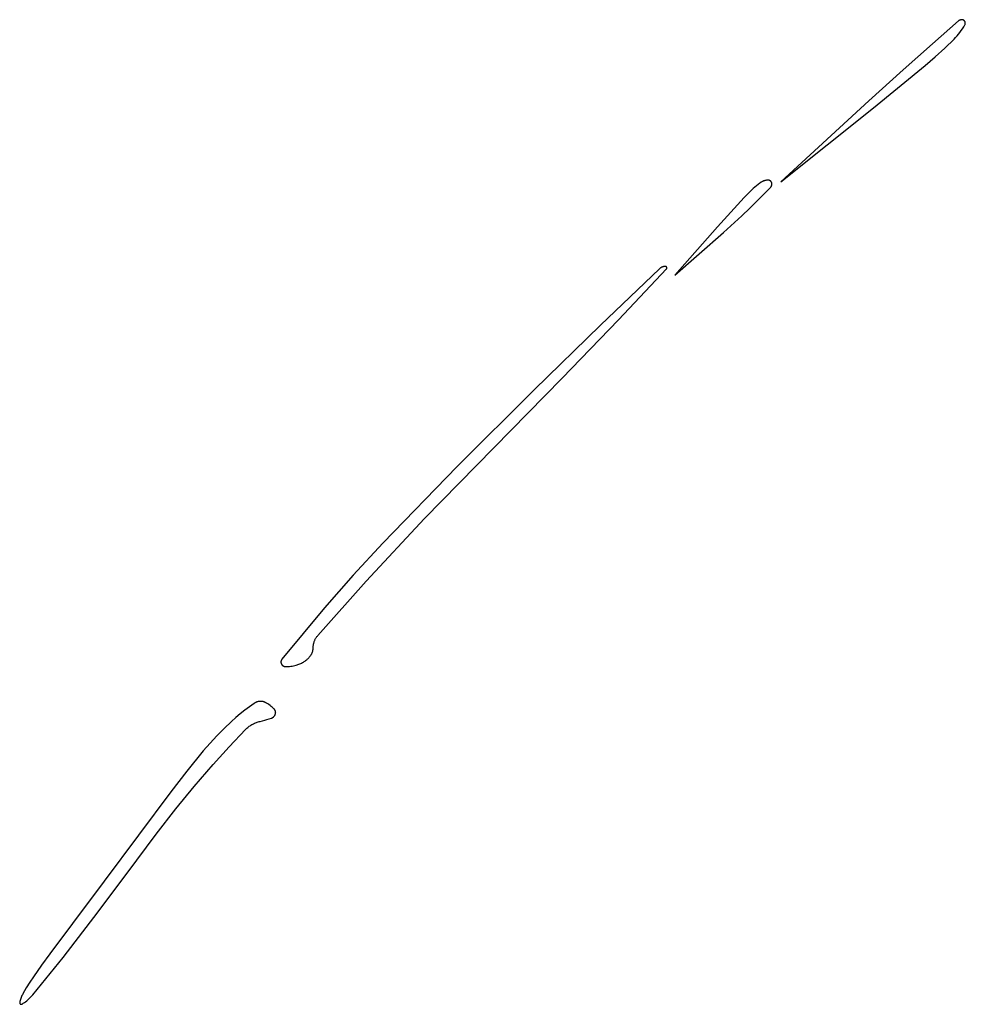
# Model space of a CAD drawing. Units: millimetres. Extents: x 9 to 1846, y -119 to 2206.
# Drawn here: x 644 to 698, y 2041 to 2097 of the extents above; entities that cross this region are included whole.
import ezdxf

# ---------------------------------------------------------------- set-up
doc = ezdxf.new("R2010")
doc.units = ezdxf.units.MM
doc.header["$MEASUREMENT"] = 0
doc.layers.add('Default', color=18, linetype='Continuous', true_color=0x000000)

msp = doc.modelspace()

# ---------------------------------------------------------------- linework, layer by layer
at = {"layer": 'Default'}
for p, q in [((697.57835, 2096.90699), (696.10469, 2095.61929)), ((697.58597, 2096.91341), (697.57835, 2096.90699)), ((697.59381, 2096.91958), (697.58597, 2096.91341)), ((697.60185, 2096.92548), (697.59381, 2096.91958)), ((697.61008, 2096.9311), (697.60185, 2096.92548)), ((697.6185, 2096.93646), (697.61008, 2096.9311)), ((697.62709, 2096.94152), (697.6185, 2096.93646)), ((697.63584, 2096.9463), (697.62709, 2096.94152)), ((697.64475, 2096.95078), (697.63584, 2096.9463)), ((697.6538, 2096.95496), (697.64475, 2096.95078)), ((697.66299, 2096.95884), (697.6538, 2096.95496)), ((697.6723, 2096.96241), (697.66299, 2096.95884)), ((697.68173, 2096.96567), (697.6723, 2096.96241)), ((697.69125, 2096.9686), (697.68173, 2096.96567)), ((697.70088, 2096.97122), (697.69125, 2096.9686)), ((697.71058, 2096.97352), (697.70088, 2096.97122)), ((697.72036, 2096.97549), (697.71058, 2096.97352)), ((697.73019, 2096.97714), (697.72036, 2096.97549)), ((697.74008, 2096.97845), (697.73019, 2096.97714)), ((697.75, 2096.97943), (697.74008, 2096.97845)), ((697.75677, 2096.97987), (697.75, 2096.97943)), ((697.76354, 2096.98008), (697.75677, 2096.97987)), ((697.77032, 2096.98005), (697.76354, 2096.98008)), ((697.7771, 2096.97979), (697.77032, 2096.98005)), ((697.78386, 2096.9793), (697.7771, 2096.97979)), ((697.7906, 2096.97858), (697.78386, 2096.9793)), ((697.79731, 2096.97762), (697.7906, 2096.97858)), ((697.80399, 2096.97644), (697.79731, 2096.97762)), ((697.81062, 2096.97503), (697.80399, 2096.97644)), ((697.8172, 2096.97339), (697.81062, 2096.97503)), ((697.82372, 2096.97152), (697.8172, 2096.97339)), ((697.83017, 2096.96943), (697.82372, 2096.97152)), ((697.83654, 2096.96712), (697.83017, 2096.96943)), ((697.84283, 2096.9646), (697.83654, 2096.96712)), ((697.84903, 2096.96186), (697.84283, 2096.9646)), ((697.85514, 2096.9589), (697.84903, 2096.96186)), ((697.86113, 2096.95574), (697.85514, 2096.9589)), ((697.86702, 2096.95238), (697.86113, 2096.95574)), ((697.87279, 2096.94881), (697.86702, 2096.95238)), ((697.87843, 2096.94505), (697.87279, 2096.94881)), ((697.88394, 2096.9411), (697.87843, 2096.94505)), ((697.88931, 2096.93696), (697.88394, 2096.9411)), ((697.89453, 2096.93264), (697.88931, 2096.93696)), ((697.8996, 2096.92814), (697.89453, 2096.93264)), ((697.90452, 2096.92347), (697.8996, 2096.92814)), ((697.90927, 2096.91863), (697.90452, 2096.92347)), ((697.91385, 2096.91363), (697.90927, 2096.91863)), ((697.91826, 2096.90848), (697.91385, 2096.91363)), ((697.92249, 2096.90318), (697.91826, 2096.90848)), ((697.92653, 2096.89774), (697.92249, 2096.90318)), ((697.93039, 2096.89216), (697.92653, 2096.89774)), ((697.93405, 2096.88646), (697.93039, 2096.89216)), ((697.93751, 2096.88063), (697.93405, 2096.88646)), ((697.94077, 2096.87468), (697.93751, 2096.88063)), ((697.94382, 2096.86863), (697.94077, 2096.87468)), ((697.94667, 2096.86248), (697.94382, 2096.86863)), ((697.9493, 2096.85623), (697.94667, 2096.86248)), ((697.95171, 2096.84989), (697.9493, 2096.85623)), ((697.95391, 2096.84348), (697.95171, 2096.84989)), ((697.95588, 2096.83699), (697.95391, 2096.84348)), ((697.95763, 2096.83044), (697.95588, 2096.83699)), ((697.95915, 2096.82383), (697.95763, 2096.83044)), ((697.96045, 2096.81718), (697.95915, 2096.82383)), ((697.96152, 2096.81048), (697.96045, 2096.81718)), ((697.58043, 2096.16095), (697.6591, 2096.26095)), ((697.6591, 2096.26095), (697.73429, 2096.36359)), ((697.73429, 2096.36359), (697.80592, 2096.46874)), ((697.80592, 2096.46874), (697.8739, 2096.57629)), ((697.8739, 2096.57629), (697.93815, 2096.68611)), ((697.93815, 2096.68611), (697.94137, 2096.69208)), ((697.94137, 2096.69208), (697.94438, 2096.69815)), ((697.94438, 2096.69815), (697.94719, 2096.70432)), ((697.94719, 2096.70432), (697.94978, 2096.71059)), ((697.94978, 2096.71059), (697.95215, 2096.71694)), ((697.95215, 2096.71694), (697.9543, 2096.72337)), ((697.9543, 2096.72337), (697.95623, 2096.72987)), ((697.95623, 2096.72987), (697.95794, 2096.73643)), ((697.95794, 2096.73643), (697.95942, 2096.74305)), ((697.95942, 2096.74305), (697.96067, 2096.74971)), ((697.96067, 2096.74971), (697.96169, 2096.75641)), ((697.96235, 2096.80376), (697.96152, 2096.81048)), ((697.96169, 2096.75641), (697.96249, 2096.76315)), ((697.96296, 2096.797), (697.96235, 2096.80376)), ((697.96249, 2096.76315), (697.96304, 2096.7699)), ((697.96333, 2096.79023), (697.96296, 2096.797)), ((697.96304, 2096.7699), (697.96337, 2096.77667)), ((697.96347, 2096.78345), (697.96333, 2096.79023)), ((697.96337, 2096.77667), (697.96347, 2096.78345)), ((696.79567, 2095.36605), (697.32452, 2095.87795)), ((697.32452, 2095.87795), (697.41304, 2095.96934)), ((697.41304, 2095.96934), (697.49838, 2096.06371)), ((697.49838, 2096.06371), (697.58043, 2096.16095)), ((696.10469, 2095.61929), (694.43476, 2094.13557)), ((696.25167, 2094.87029), (696.79567, 2095.36605)), ((695.69299, 2094.39113), (696.25167, 2094.87029)), ((694.43476, 2094.13557), (692.5, 2092.37805)), ((692.75, 2091.99173), (695.69299, 2094.39113)), ((692.5, 2092.37805), (687.5, 2087.79723)), ((687.5, 2087.79723), (692.75, 2091.99173)), ((686.7462, 2087.88952), (686.71849, 2087.88692)), ((686.77397, 2087.89116), (686.7462, 2087.88952)), ((686.78142, 2087.89134), (686.77397, 2087.89116)), ((686.78886, 2087.89126), (686.78142, 2087.89134)), ((686.7963, 2087.89093), (686.78886, 2087.89126)), ((686.80372, 2087.89035), (686.7963, 2087.89093)), ((686.81112, 2087.88951), (686.80372, 2087.89035)), ((686.81848, 2087.88842), (686.81112, 2087.88951)), ((686.8258, 2087.88708), (686.81848, 2087.88842)), ((685.94101, 2087.409), (685.76287, 2087.2451)), ((686.12406, 2087.56739), (685.94101, 2087.409)), ((686.31186, 2087.72012), (686.12406, 2087.56739)), ((686.19219, 2086.73216), (686.91834, 2087.47189)), ((686.33401, 2087.73696), (686.31186, 2087.72012)), ((686.35674, 2087.75302), (686.33401, 2087.73696)), ((686.38, 2087.76828), (686.35674, 2087.75302)), ((686.40378, 2087.78273), (686.38, 2087.76828)), ((686.42806, 2087.79634), (686.40378, 2087.78273)), ((686.45279, 2087.80909), (686.42806, 2087.79634)), ((686.47794, 2087.82098), (686.45279, 2087.80909)), ((686.5035, 2087.83199), (686.47794, 2087.82098)), ((686.52942, 2087.8421), (686.5035, 2087.83199)), ((686.55568, 2087.8513), (686.52942, 2087.8421)), ((686.58225, 2087.85959), (686.55568, 2087.8513)), ((686.60908, 2087.86694), (686.58225, 2087.85959)), ((686.63616, 2087.87336), (686.60908, 2087.86694)), ((686.66344, 2087.87883), (686.63616, 2087.87336)), ((686.6909, 2087.88335), (686.66344, 2087.87883)), ((686.71849, 2087.88692), (686.6909, 2087.88335)), ((686.83307, 2087.88548), (686.8258, 2087.88708)), ((686.84029, 2087.88364), (686.83307, 2087.88548)), ((686.84743, 2087.88155), (686.84029, 2087.88364)), ((686.8545, 2087.87922), (686.84743, 2087.88155)), ((686.86149, 2087.87664), (686.8545, 2087.87922)), ((686.86838, 2087.87383), (686.86149, 2087.87664)), ((686.87517, 2087.87078), (686.86838, 2087.87383)), ((686.88186, 2087.86751), (686.87517, 2087.87078)), ((686.88842, 2087.864), (686.88186, 2087.86751)), ((686.89487, 2087.86027), (686.88842, 2087.864)), ((686.90118, 2087.85633), (686.89487, 2087.86027)), ((686.90735, 2087.85216), (686.90118, 2087.85633)), ((686.91338, 2087.84779), (686.90735, 2087.85216)), ((686.91925, 2087.84322), (686.91338, 2087.84779)), ((686.91834, 2087.47189), (686.92527, 2087.47933)), ((686.92496, 2087.83845), (686.91925, 2087.84322)), ((686.93051, 2087.83348), (686.92496, 2087.83845)), ((686.92527, 2087.47933), (686.93193, 2087.48702)), ((686.93588, 2087.82833), (686.93051, 2087.83348)), ((686.93193, 2087.48702), (686.93832, 2087.49492)), ((686.94107, 2087.82299), (686.93588, 2087.82833)), ((686.93832, 2087.49492), (686.94444, 2087.50305)), ((686.94608, 2087.81748), (686.94107, 2087.82299)), ((686.94444, 2087.50305), (686.95026, 2087.51138)), ((686.9509, 2087.8118), (686.94608, 2087.81748)), ((686.95026, 2087.51138), (686.95579, 2087.51992)), ((686.95551, 2087.80596), (686.9509, 2087.8118)), ((686.95993, 2087.79997), (686.95551, 2087.80596)), ((686.95579, 2087.51992), (686.96102, 2087.52864)), ((686.96413, 2087.79382), (686.95993, 2087.79997)), ((686.96102, 2087.52864), (686.96595, 2087.53753)), ((686.96812, 2087.78754), (686.96413, 2087.79382)), ((686.96595, 2087.53753), (686.97056, 2087.5466)), ((686.9719, 2087.78112), (686.96812, 2087.78754)), ((686.97056, 2087.5466), (686.97485, 2087.55582)), ((686.97545, 2087.77458), (686.9719, 2087.78112)), ((686.97485, 2087.55582), (686.97882, 2087.56518)), ((686.97878, 2087.76792), (686.97545, 2087.77458)), ((686.98187, 2087.76115), (686.97878, 2087.76792)), ((686.97882, 2087.56518), (686.98246, 2087.57467)), ((686.98473, 2087.75428), (686.98187, 2087.76115)), ((686.98246, 2087.57467), (686.98576, 2087.58429)), ((686.98736, 2087.74731), (686.98473, 2087.75428)), ((686.98576, 2087.58429), (686.98873, 2087.59401)), ((686.98974, 2087.74026), (686.98736, 2087.74731)), ((686.98873, 2087.59401), (686.99136, 2087.60384)), ((686.99188, 2087.73313), (686.98974, 2087.74026)), ((686.99136, 2087.60384), (686.99364, 2087.61374)), ((686.99377, 2087.72593), (686.99188, 2087.73313)), ((686.99364, 2087.61374), (686.99558, 2087.62373)), ((686.99542, 2087.71867), (686.99377, 2087.72593)), ((686.99682, 2087.71136), (686.99542, 2087.71867)), ((686.99558, 2087.62373), (686.99717, 2087.63377)), ((686.99796, 2087.704), (686.99682, 2087.71136)), ((686.99717, 2087.63377), (686.99841, 2087.64386)), ((686.99885, 2087.69661), (686.99796, 2087.704)), ((686.99841, 2087.64386), (686.99929, 2087.65399)), ((686.99949, 2087.68919), (686.99885, 2087.69661)), ((686.99929, 2087.65399), (686.99982, 2087.66415)), ((686.99987, 2087.68176), (686.99949, 2087.68919)), ((686.99982, 2087.66415), (687, 2087.67431)), ((687, 2087.67431), (686.99987, 2087.68176)), ((685.42201, 2086.90139), (683.92431, 2085.25)), ((685.58982, 2087.07585), (685.42201, 2086.90139)), ((685.76287, 2087.2451), (685.58982, 2087.07585)), ((685.30391, 2085.87698), (685.75211, 2086.30035)), ((685.75211, 2086.30035), (686.19219, 2086.73216)), ((684.25, 2084.92431), (685.30391, 2085.87698)), ((683.92431, 2085.25), (681.5, 2082.5)), ((681.5, 2082.5), (684.25, 2084.92431)), ((680.63973, 2082.87576), (680.62724, 2082.86423)), ((680.6526, 2082.88684), (680.63973, 2082.87576)), ((680.66586, 2082.89747), (680.6526, 2082.88684)), ((680.67947, 2082.90763), (680.66586, 2082.89747)), ((680.69343, 2082.91732), (680.67947, 2082.90763)), ((680.70771, 2082.92652), (680.69343, 2082.91732)), ((680.7223, 2082.93521), (680.70771, 2082.92652)), ((680.73719, 2082.9434), (680.7223, 2082.93521)), ((680.75235, 2082.95106), (680.73719, 2082.9434)), ((680.76777, 2082.9582), (680.75235, 2082.95106)), ((680.78343, 2082.96479), (680.76777, 2082.9582)), ((680.7993, 2082.97084), (680.78343, 2082.96479)), ((680.81538, 2082.97634), (680.7993, 2082.97084)), ((680.83164, 2082.98127), (680.81538, 2082.97634)), ((680.84806, 2082.98564), (680.83164, 2082.98127)), ((680.86461, 2082.98944), (680.84806, 2082.98564)), ((680.8813, 2082.99266), (680.86461, 2082.98944)), ((680.89808, 2082.9953), (680.8813, 2082.99266)), ((680.91494, 2082.99735), (680.89808, 2082.9953)), ((680.93187, 2082.99882), (680.91494, 2082.99735)), ((680.94883, 2082.99971), (680.93187, 2082.99882)), ((680.96582, 2083), (680.94883, 2082.99971)), ((680.96874, 2082.99995), (680.96582, 2083)), ((680.97166, 2082.9998), (680.96874, 2082.99995)), ((680.97458, 2082.99954), (680.97166, 2082.9998)), ((680.97748, 2082.99919), (680.97458, 2082.99954)), ((680.98037, 2082.99873), (680.97748, 2082.99919)), ((680.98324, 2082.99818), (680.98037, 2082.99873)), ((680.98609, 2082.99753), (680.98324, 2082.99818)), ((680.98892, 2082.99677), (680.98609, 2082.99753)), ((680.99171, 2082.99592), (680.98892, 2082.99677)), ((680.99448, 2082.99497), (680.99171, 2082.99592)), ((680.99721, 2082.99393), (680.99448, 2082.99497)), ((680.99991, 2082.9928), (680.99721, 2082.99393)), ((681.00256, 2082.99157), (680.99991, 2082.9928)), ((681.00517, 2082.99025), (681.00256, 2082.99157)), ((681.00773, 2082.98883), (681.00517, 2082.99025)), ((681.01024, 2082.98734), (681.00773, 2082.98883)), ((681.0127, 2082.98575), (681.01024, 2082.98734)), ((681.0151, 2082.98408), (681.0127, 2082.98575)), ((681.01744, 2082.98233), (681.0151, 2082.98408)), ((681.01972, 2082.9805), (681.01744, 2082.98233)), ((681.02193, 2082.97859), (681.01972, 2082.9805)), ((681.02408, 2082.9766), (681.02193, 2082.97859)), ((681.02616, 2082.97454), (681.02408, 2082.9766)), ((681.02816, 2082.97242), (681.02616, 2082.97454)), ((681.03009, 2082.97022), (681.02816, 2082.97242)), ((681.03194, 2082.96795), (681.03009, 2082.97022)), ((681.03371, 2082.96563), (681.03194, 2082.96795)), ((681.0354, 2082.96324), (681.03371, 2082.96563)), ((681.03456, 2082.86708), (681.03621, 2082.86949)), ((681.03701, 2082.9608), (681.0354, 2082.96324)), ((681.03621, 2082.86949), (681.03777, 2082.87196)), ((681.03853, 2082.9583), (681.03701, 2082.9608)), ((681.03777, 2082.87196), (681.03925, 2082.87449)), ((681.03996, 2082.95575), (681.03853, 2082.9583)), ((681.03925, 2082.87449), (681.04064, 2082.87706)), ((681.0413, 2082.95315), (681.03996, 2082.95575)), ((681.04064, 2082.87706), (681.04193, 2082.87968)), ((681.04256, 2082.95051), (681.0413, 2082.95315)), ((681.04193, 2082.87968), (681.04314, 2082.88234)), ((681.04372, 2082.94783), (681.04256, 2082.95051)), ((681.04314, 2082.88234), (681.04425, 2082.88505)), ((681.04478, 2082.9451), (681.04372, 2082.94783)), ((681.04425, 2082.88505), (681.04527, 2082.88779)), ((681.04575, 2082.94234), (681.04478, 2082.9451)), ((681.04527, 2082.88779), (681.0462, 2082.89056)), ((681.04663, 2082.93955), (681.04575, 2082.94234)), ((681.0462, 2082.89056), (681.04702, 2082.89337)), ((681.0474, 2082.93674), (681.04663, 2082.93955)), ((681.04702, 2082.89337), (681.04775, 2082.8962)), ((681.04808, 2082.93389), (681.0474, 2082.93674)), ((681.04775, 2082.8962), (681.04838, 2082.89905)), ((681.04866, 2082.93102), (681.04808, 2082.93389)), ((681.04838, 2082.89905), (681.04891, 2082.90193)), ((681.04914, 2082.92814), (681.04866, 2082.93102)), ((681.04891, 2082.90193), (681.04934, 2082.90482)), ((681.04952, 2082.92524), (681.04914, 2082.92814)), ((681.04934, 2082.90482), (681.04967, 2082.90773)), ((681.0498, 2082.92233), (681.04952, 2082.92524)), ((681.04967, 2082.90773), (681.0499, 2082.91064)), ((681.04998, 2082.91941), (681.0498, 2082.92233)), ((681.0499, 2082.91064), (681.05003, 2082.91356)), ((681.05005, 2082.91649), (681.04998, 2082.91941)), ((681.05003, 2082.91356), (681.05005, 2082.91649)), ((680.62724, 2082.86423), (677.29407, 2079.67083)), ((678.31216, 2079.98405), (681.02716, 2082.85803)), ((681.02716, 2082.85803), (681.02912, 2082.86019)), ((681.02912, 2082.86019), (681.03101, 2082.86242)), ((681.03101, 2082.86242), (681.03283, 2082.86472)), ((681.03283, 2082.86472), (681.03456, 2082.86708)), ((677.29407, 2079.67083), (673.53465, 2076.01153)), ((675.1209, 2076.6708), (678.31216, 2079.98405)), ((671.23213, 2072.73292), (675.1209, 2076.6708)), ((673.53465, 2076.01153), (669.16619, 2071.66667)), ((667.3105, 2068.72079), (671.23213, 2072.73292)), ((669.16619, 2071.66667), (664.94123, 2067.31779)), ((664.00569, 2065.16859), (667.3105, 2068.72079)), ((664.94123, 2067.31779), (663.27114, 2065.51005)), ((661.26065, 2062.08998), (664.00569, 2065.16859)), ((663.27114, 2065.51005), (661.64518, 2063.6625)), ((661.64518, 2063.6625), (659.23023, 2060.75526)), ((661.03011, 2061.64858), (661.03926, 2061.68331)), ((661.03926, 2061.68331), (661.04961, 2061.7177)), ((661.04961, 2061.7177), (661.06113, 2061.75171)), ((661.06113, 2061.75171), (661.07382, 2061.78531)), ((661.07382, 2061.78531), (661.08765, 2061.81846)), ((661.08765, 2061.81846), (661.10261, 2061.8511)), ((661.10261, 2061.8511), (661.11869, 2061.88322)), ((661.11869, 2061.88322), (661.13586, 2061.91476)), ((661.13586, 2061.91476), (661.15411, 2061.9457)), ((661.15411, 2061.9457), (661.17341, 2061.97598)), ((661.17341, 2061.97598), (661.19373, 2062.00559)), ((661.19373, 2062.00559), (661.21507, 2062.03448)), ((661.21507, 2062.03448), (661.23738, 2062.06262)), ((661.23738, 2062.06262), (661.26065, 2062.08998)), ((660.93896, 2061.10431), (660.9486, 2061.12771)), ((660.9486, 2061.12771), (660.95743, 2061.15141)), ((660.95743, 2061.15141), (660.96546, 2061.17541)), ((660.96546, 2061.17541), (660.97266, 2061.19966)), ((660.97266, 2061.19966), (660.97904, 2061.22414)), ((660.97904, 2061.22414), (660.98458, 2061.24883)), ((660.98458, 2061.24883), (660.98928, 2061.27369)), ((660.98928, 2061.27369), (660.99313, 2061.2987)), ((660.99313, 2061.2987), (660.99614, 2061.32382)), ((660.99614, 2061.32382), (660.99828, 2061.34903)), ((660.99828, 2061.34903), (660.99957, 2061.3743)), ((660.99957, 2061.3743), (661, 2061.39959)), ((661, 2061.39959), (661.00062, 2061.4355)), ((661.00062, 2061.4355), (661.00247, 2061.47137)), ((661.00247, 2061.47137), (661.00555, 2061.50715)), ((661.00555, 2061.50715), (661.00986, 2061.5428)), ((661.00986, 2061.5428), (661.0154, 2061.57829)), ((661.0154, 2061.57829), (661.02215, 2061.61356)), ((661.02215, 2061.61356), (661.03011, 2061.64858)), ((659.17311, 2060.59791), (659.17309, 2060.58893)), ((659.17309, 2060.58893), (659.17337, 2060.57997)), ((659.17344, 2060.60687), (659.17311, 2060.59791)), ((659.17337, 2060.57997), (659.17397, 2060.57102)), ((659.17408, 2060.61582), (659.17344, 2060.60687)), ((659.17397, 2060.57102), (659.17488, 2060.56209)), ((659.17503, 2060.62474), (659.17408, 2060.61582)), ((659.17488, 2060.56209), (659.17609, 2060.55321)), ((659.17629, 2060.63362), (659.17503, 2060.62474)), ((659.17786, 2060.64245), (659.17629, 2060.63362)), ((659.17973, 2060.65123), (659.17786, 2060.64245)), ((659.1819, 2060.65993), (659.17973, 2060.65123)), ((659.18437, 2060.66855), (659.1819, 2060.65993)), ((659.18714, 2060.67709), (659.18437, 2060.66855)), ((659.1902, 2060.68552), (659.18714, 2060.67709)), ((659.19355, 2060.69384), (659.1902, 2060.68552)), ((659.19718, 2060.70204), (659.19355, 2060.69384)), ((659.2011, 2060.71011), (659.19718, 2060.70204)), ((659.2053, 2060.71804), (659.2011, 2060.71011)), ((659.20976, 2060.72582), (659.2053, 2060.71804)), ((659.21449, 2060.73344), (659.20976, 2060.72582)), ((659.21949, 2060.74089), (659.21449, 2060.73344)), ((659.22474, 2060.74817), (659.21949, 2060.74089)), ((659.23023, 2060.75526), (659.22474, 2060.74817)), ((660.34599, 2060.53293), (660.39577, 2060.5589)), ((660.39577, 2060.5589), (660.44466, 2060.58652)), ((660.44466, 2060.58652), (660.4926, 2060.61574)), ((660.4926, 2060.61574), (660.53955, 2060.64655)), ((660.53955, 2060.64655), (660.57281, 2060.66999)), ((660.57281, 2060.66999), (660.60529, 2060.69451)), ((660.60529, 2060.69451), (660.63693, 2060.72009)), ((660.63693, 2060.72009), (660.66772, 2060.7467)), ((660.66772, 2060.7467), (660.69761, 2060.77432)), ((660.69761, 2060.77432), (660.72657, 2060.8029)), ((660.72657, 2060.8029), (660.75458, 2060.83242)), ((660.75458, 2060.83242), (660.7816, 2060.86285)), ((660.7816, 2060.86285), (660.80759, 2060.89416)), ((660.80759, 2060.89416), (660.83255, 2060.92631)), ((660.83255, 2060.92631), (660.85642, 2060.95926)), ((660.85642, 2060.95926), (660.8792, 2060.99298)), ((660.8792, 2060.99298), (660.89265, 2061.01441)), ((660.89265, 2061.01441), (660.90537, 2061.03628)), ((660.90537, 2061.03628), (660.91733, 2061.05857)), ((660.91733, 2061.05857), (660.92854, 2061.08126)), ((660.92854, 2061.08126), (660.93896, 2061.10431)), ((659.17609, 2060.55321), (659.17762, 2060.54437)), ((659.17762, 2060.54437), (659.17944, 2060.53558)), ((659.17944, 2060.53558), (659.18157, 2060.52687)), ((659.18157, 2060.52687), (659.184, 2060.51823)), ((659.184, 2060.51823), (659.18672, 2060.50969)), ((659.18672, 2060.50969), (659.18974, 2060.50124)), ((659.18974, 2060.50124), (659.19305, 2060.4929)), ((659.19305, 2060.4929), (659.19665, 2060.48468)), ((659.19665, 2060.48468), (659.20053, 2060.47659)), ((659.20053, 2060.47659), (659.20468, 2060.46864)), ((659.20468, 2060.46864), (659.20911, 2060.46084)), ((659.20911, 2060.46084), (659.21381, 2060.4532)), ((659.21381, 2060.4532), (659.21876, 2060.44572)), ((659.21876, 2060.44572), (659.22397, 2060.43842)), ((659.22397, 2060.43842), (659.22943, 2060.4313)), ((659.22943, 2060.4313), (659.23514, 2060.42438)), ((659.23514, 2060.42438), (659.24108, 2060.41766)), ((659.24108, 2060.41766), (659.24725, 2060.41114)), ((659.24725, 2060.41114), (659.25364, 2060.40485)), ((659.25364, 2060.40485), (659.26024, 2060.39878)), ((659.26024, 2060.39878), (659.26705, 2060.39294)), ((659.26705, 2060.39294), (659.27406, 2060.38734)), ((659.27406, 2060.38734), (659.28125, 2060.38198)), ((659.28125, 2060.38198), (659.28863, 2060.37688)), ((659.28863, 2060.37688), (659.29618, 2060.37203)), ((659.29618, 2060.37203), (659.30389, 2060.36745)), ((659.30389, 2060.36745), (659.31176, 2060.36314)), ((659.31176, 2060.36314), (659.31977, 2060.35911)), ((659.31977, 2060.35911), (659.32792, 2060.35535)), ((659.32792, 2060.35535), (659.33619, 2060.35187)), ((659.33619, 2060.35187), (659.34457, 2060.34869)), ((659.34457, 2060.34869), (659.35306, 2060.34579)), ((659.35306, 2060.34579), (659.36165, 2060.3432)), ((659.36165, 2060.3432), (659.37032, 2060.3409)), ((659.37032, 2060.3409), (659.37907, 2060.3389)), ((659.37907, 2060.3389), (659.38787, 2060.3372)), ((659.38787, 2060.3372), (659.39674, 2060.33581)), ((659.39674, 2060.33581), (659.40564, 2060.33473)), ((659.40564, 2060.33473), (659.41458, 2060.33395)), ((659.41458, 2060.33395), (659.42354, 2060.33349)), ((659.42354, 2060.33349), (659.43251, 2060.33333)), ((659.43251, 2060.33333), (659.50827, 2060.33459)), ((659.50827, 2060.33459), (659.58396, 2060.33834)), ((659.58396, 2060.33834), (659.65948, 2060.3446)), ((659.65948, 2060.3446), (659.73475, 2060.35335)), ((659.73475, 2060.35335), (659.80969, 2060.36459)), ((659.80969, 2060.36459), (659.88422, 2060.3783)), ((659.88422, 2060.3783), (659.95826, 2060.39446)), ((659.95826, 2060.39446), (660.03171, 2060.41306)), ((660.03171, 2060.41306), (660.08566, 2060.42864)), ((660.08566, 2060.42864), (660.13906, 2060.44601)), ((660.13906, 2060.44601), (660.19184, 2060.46515)), ((660.19184, 2060.46515), (660.24397, 2060.48603)), ((660.24397, 2060.48603), (660.29537, 2060.50863)), ((660.29537, 2060.50863), (660.34599, 2060.53293)), ((657.80883, 2058.32811), (657.78798, 2058.32061)), ((657.82992, 2058.33488), (657.80883, 2058.32811)), ((657.85124, 2058.34093), (657.82992, 2058.33488)), ((657.87275, 2058.34625), (657.85124, 2058.34093)), ((657.89443, 2058.35083), (657.87275, 2058.34625)), ((657.91625, 2058.35466), (657.89443, 2058.35083)), ((657.93819, 2058.35774), (657.91625, 2058.35466)), ((657.96022, 2058.36008), (657.93819, 2058.35774)), ((657.98232, 2058.36165), (657.96022, 2058.36008)), ((658.00446, 2058.36247), (657.98232, 2058.36165)), ((658.02662, 2058.36254), (658.00446, 2058.36247)), ((658.04876, 2058.36184), (658.02662, 2058.36254)), ((658.07087, 2058.36039), (658.04876, 2058.36184)), ((658.09292, 2058.35818), (658.07087, 2058.36039)), ((658.11488, 2058.35522), (658.09292, 2058.35818)), ((658.13672, 2058.3515), (658.11488, 2058.35522)), ((658.15842, 2058.34705), (658.13672, 2058.3515)), ((658.17996, 2058.34185), (658.15842, 2058.34705)), ((658.20131, 2058.33592), (658.17996, 2058.34185)), ((658.22244, 2058.32926), (658.20131, 2058.33592)), ((658.24333, 2058.32189), (658.22244, 2058.32926)), ((657.11918, 2057.86077), (656.86199, 2057.65531)), ((657.38221, 2058.05869), (657.11918, 2057.86077)), ((657.65086, 2058.24891), (657.38221, 2058.05869)), ((657.66934, 2058.26113), (657.65086, 2058.24891)), ((657.68823, 2058.27272), (657.66934, 2058.26113)), ((657.7075, 2058.28365), (657.68823, 2058.27272)), ((657.72713, 2058.29392), (657.7075, 2058.28365)), ((657.74711, 2058.30351), (657.72713, 2058.29392)), ((657.76739, 2058.31241), (657.74711, 2058.30351)), ((657.78798, 2058.32061), (657.76739, 2058.31241)), ((658.26396, 2058.3138), (658.24333, 2058.32189)), ((658.2843, 2058.30501), (658.26396, 2058.3138)), ((658.30433, 2058.29554), (658.2843, 2058.30501)), ((658.32402, 2058.28538), (658.30433, 2058.29554)), ((658.34335, 2058.27455), (658.32402, 2058.28538)), ((658.3623, 2058.26307), (658.34335, 2058.27455)), ((658.42834, 2058.22007), (658.3623, 2058.26307)), ((658.49302, 2058.17506), (658.42834, 2058.22007)), ((658.55629, 2058.12809), (658.49302, 2058.17506)), ((658.61808, 2058.07919), (658.55629, 2058.12809)), ((658.67835, 2058.02841), (658.61808, 2058.07919)), ((658.73702, 2057.97581), (658.67835, 2058.02841)), ((658.79405, 2057.92143), (658.73702, 2057.97581)), ((658.80045, 2057.91491), (658.79405, 2057.92143)), ((658.80663, 2057.90817), (658.80045, 2057.91491)), ((658.81258, 2057.90123), (658.80663, 2057.90817)), ((658.81828, 2057.89409), (658.81258, 2057.90123)), ((658.82373, 2057.88676), (658.81828, 2057.89409)), ((658.82894, 2057.87924), (658.82373, 2057.88676)), ((658.83388, 2057.87155), (658.82894, 2057.87924)), ((658.83855, 2057.8637), (658.83388, 2057.87155)), ((658.84296, 2057.85569), (658.83855, 2057.8637)), ((658.84708, 2057.84754), (658.84296, 2057.85569)), ((658.85093, 2057.83925), (658.84708, 2057.84754)), ((658.85449, 2057.83083), (658.85093, 2057.83925)), ((658.85776, 2057.82229), (658.85449, 2057.83083)), ((658.86073, 2057.81365), (658.85776, 2057.82229)), ((658.86341, 2057.80491), (658.86073, 2057.81365)), ((658.86578, 2057.79609), (658.86341, 2057.80491)), ((658.86786, 2057.78719), (658.86578, 2057.79609)), ((658.86962, 2057.77822), (658.86786, 2057.78719)), ((658.87108, 2057.7692), (658.86962, 2057.77822)), ((658.87223, 2057.76013), (658.87108, 2057.7692)), ((656.36601, 2057.22248), (655.94884, 2056.82451)), ((656.61086, 2057.44249), (656.36601, 2057.22248)), ((656.86199, 2057.65531), (656.61086, 2057.44249)), ((657.88911, 2057.1985), (657.94432, 2057.21335)), ((657.94432, 2057.21335), (658, 2057.22627)), ((658, 2057.22627), (658.12787, 2057.25554)), ((658.12787, 2057.25554), (658.25484, 2057.28849)), ((658.25484, 2057.28849), (658.3808, 2057.32509)), ((658.3808, 2057.32509), (658.50566, 2057.36531)), ((658.50566, 2057.36531), (658.6293, 2057.40912)), ((658.6293, 2057.40912), (658.64143, 2057.41386)), ((658.64143, 2057.41386), (658.65339, 2057.41899)), ((658.65339, 2057.41899), (658.66518, 2057.42454)), ((658.66518, 2057.42454), (658.67677, 2057.43047)), ((658.67677, 2057.43047), (658.68815, 2057.4368)), ((658.68815, 2057.4368), (658.69931, 2057.4435)), ((658.69931, 2057.4435), (658.71024, 2057.45058)), ((658.71024, 2057.45058), (658.72092, 2057.45803)), ((658.72092, 2057.45803), (658.73135, 2057.46583)), ((658.73135, 2057.46583), (658.7415, 2057.47398)), ((658.7415, 2057.47398), (658.75137, 2057.48247)), ((658.75137, 2057.48247), (658.76095, 2057.49129)), ((658.76095, 2057.49129), (658.77023, 2057.50043)), ((658.77023, 2057.50043), (658.77919, 2057.50988)), ((658.77919, 2057.50988), (658.78783, 2057.51962)), ((658.78783, 2057.51962), (658.79613, 2057.52965)), ((658.79613, 2057.52965), (658.80409, 2057.53996)), ((658.80409, 2057.53996), (658.8117, 2057.55053)), ((658.8117, 2057.55053), (658.81894, 2057.56135)), ((658.81894, 2057.56135), (658.82581, 2057.57241)), ((658.82581, 2057.57241), (658.83231, 2057.58369)), ((658.83231, 2057.58369), (658.83842, 2057.59519)), ((658.83842, 2057.59519), (658.84414, 2057.60689)), ((658.84414, 2057.60689), (658.84946, 2057.61878)), ((658.84946, 2057.61878), (658.85437, 2057.63083)), ((658.85437, 2057.63083), (658.85887, 2057.64305)), ((658.85887, 2057.64305), (658.86174, 2057.65173)), ((658.86174, 2057.65173), (658.86431, 2057.6605)), ((658.86431, 2057.6605), (658.86657, 2057.66936)), ((658.86657, 2057.66936), (658.86853, 2057.67828)), ((658.86853, 2057.67828), (658.87019, 2057.68727)), ((658.87019, 2057.68727), (658.87154, 2057.69631)), ((658.87154, 2057.69631), (658.87257, 2057.70539)), ((658.87307, 2057.75103), (658.87223, 2057.76013)), ((658.87257, 2057.70539), (658.8733, 2057.7145)), ((658.8736, 2057.74191), (658.87307, 2057.75103)), ((658.8733, 2057.7145), (658.87371, 2057.72363)), ((658.87381, 2057.73277), (658.8736, 2057.74191)), ((658.87371, 2057.72363), (658.87381, 2057.73277)), ((655.94884, 2056.82451), (655.54412, 2056.41389)), ((656.23314, 2055.78309), (657.16217, 2056.76219)), ((657.16217, 2056.76219), (657.20266, 2056.80254)), ((657.20266, 2056.80254), (657.24452, 2056.84146)), ((657.24452, 2056.84146), (657.28772, 2056.87891)), ((657.28772, 2056.87891), (657.33218, 2056.91483)), ((657.33218, 2056.91483), (657.37787, 2056.94919)), ((657.37787, 2056.94919), (657.42472, 2056.98194)), ((657.42472, 2056.98194), (657.47268, 2057.01304)), ((657.47268, 2057.01304), (657.5217, 2057.04246)), ((657.5217, 2057.04246), (657.5717, 2057.07015)), ((657.5717, 2057.07015), (657.62264, 2057.0961)), ((657.62264, 2057.0961), (657.67445, 2057.12026)), ((657.67445, 2057.12026), (657.72706, 2057.1426)), ((657.72706, 2057.1426), (657.78042, 2057.16311)), ((657.78042, 2057.16311), (657.83446, 2057.18175)), ((657.83446, 2057.18175), (657.88911, 2057.1985)), ((655.54412, 2056.41389), (655.15222, 2055.99101)), ((654.77352, 2055.55628), (653.8355, 2054.41154)), ((655.15222, 2055.99101), (654.77352, 2055.55628)), ((655.325, 2054.78458), (656.23314, 2055.78309)), ((654.25279, 2053.54547), (655.325, 2054.78458)), ((653.8355, 2054.41154), (652.93168, 2053.23961)), ((653.21607, 2052.27651), (654.25279, 2053.54547)), ((652.93168, 2053.23961), (651.0998, 2050.78935)), ((652.09321, 2050.83174), (653.21607, 2052.27651)), ((651.0998, 2050.78935), (649.14505, 2048.1727)), ((651, 2049.36441), (652.09321, 2050.83174)), ((648.82022, 2046.43092), (651, 2049.36441)), ((649.14505, 2048.1727), (647.35016, 2045.76834)), ((646.82187, 2043.8589), (648.82022, 2046.43092)), ((647.35016, 2045.76834), (646.06938, 2044.05041)), ((645.10174, 2041.73501), (646.82187, 2043.8589)), ((646.06938, 2044.05041), (645.60298, 2043.41175)), ((645.60298, 2043.41175), (645.14871, 2042.76441)), ((645.14871, 2042.76441), (644.93817, 2042.44739)), ((644.93817, 2042.44739), (644.73803, 2042.1237)), ((644.47194, 2041.63757), (644.44987, 2041.58395)), ((644.49575, 2041.69043), (644.47194, 2041.63757)), ((644.52128, 2041.74249), (644.49575, 2041.69043)), ((644.5485, 2041.79368), (644.52128, 2041.74249)), ((644.73803, 2042.1237), (644.5485, 2041.79368)), ((644.94006, 2041.55739), (644.99592, 2041.61479)), ((644.99592, 2041.61479), (645.04983, 2041.67402)), ((645.04983, 2041.67402), (645.10174, 2041.73501)), ((644.36451, 2041.29129), (644.36446, 2041.28819)), ((644.36446, 2041.28819), (644.3645, 2041.28509)), ((644.3645, 2041.28509), (644.36466, 2041.282)), ((644.36468, 2041.29438), (644.36451, 2041.29129)), ((644.36466, 2041.282), (644.36492, 2041.27891)), ((644.36496, 2041.29747), (644.36468, 2041.29438)), ((644.36492, 2041.27891), (644.36529, 2041.27584)), ((644.36534, 2041.30054), (644.36496, 2041.29747)), ((644.36529, 2041.27584), (644.36577, 2041.27278)), ((644.36583, 2041.3036), (644.36534, 2041.30054)), ((644.36577, 2041.27278), (644.36635, 2041.26974)), ((644.36642, 2041.30664), (644.36583, 2041.3036)), ((644.36635, 2041.26974), (644.36704, 2041.26672)), ((644.37946, 2041.36314), (644.36642, 2041.30664)), ((644.36704, 2041.26672), (644.36784, 2041.26372)), ((644.36784, 2041.26372), (644.36873, 2041.26076)), ((644.36873, 2041.26076), (644.36973, 2041.25782)), ((644.36973, 2041.25782), (644.37083, 2041.25493)), ((644.37083, 2041.25493), (644.37203, 2041.25207)), ((644.37203, 2041.25207), (644.37333, 2041.24926)), ((644.37333, 2041.24926), (644.37473, 2041.2465)), ((644.37473, 2041.2465), (644.37622, 2041.24378)), ((644.37622, 2041.24378), (644.37781, 2041.24112)), ((644.37781, 2041.24112), (644.37948, 2041.23851)), ((644.39434, 2041.41918), (644.37946, 2041.36314)), ((644.37948, 2041.23851), (644.38125, 2041.23597)), ((644.38125, 2041.23597), (644.3831, 2041.23349)), ((644.3831, 2041.23349), (644.38504, 2041.23107)), ((644.38504, 2041.23107), (644.38706, 2041.22872)), ((644.38706, 2041.22872), (644.38917, 2041.22645)), ((644.38917, 2041.22645), (644.39135, 2041.22425)), ((644.39135, 2041.22425), (644.3936, 2041.22212)), ((644.3936, 2041.22212), (644.39593, 2041.22008)), ((644.41105, 2041.4747), (644.39434, 2041.41918)), ((644.39593, 2041.22008), (644.39833, 2041.21812)), ((644.39833, 2041.21812), (644.40079, 2041.21624)), ((644.40079, 2041.21624), (644.40332, 2041.21445)), ((644.40332, 2041.21445), (644.40591, 2041.21275)), ((644.40591, 2041.21275), (644.40855, 2041.21114)), ((644.40855, 2041.21114), (644.41125, 2041.20962)), ((644.42956, 2041.52964), (644.41105, 2041.4747)), ((644.41125, 2041.20962), (644.414, 2041.2082)), ((644.414, 2041.2082), (644.4168, 2041.20687)), ((644.4168, 2041.20687), (644.41965, 2041.20564)), ((644.41965, 2041.20564), (644.42253, 2041.20451)), ((644.42253, 2041.20451), (644.42545, 2041.20349)), ((644.42545, 2041.20349), (644.42841, 2041.20256)), ((644.42841, 2041.20256), (644.4314, 2041.20174)), ((644.44987, 2041.58395), (644.42956, 2041.52964)), ((644.4314, 2041.20174), (644.43441, 2041.20102)), ((644.43441, 2041.20102), (644.43745, 2041.20041)), ((644.43745, 2041.20041), (644.4405, 2041.1999)), ((644.4405, 2041.1999), (644.44358, 2041.1995)), ((644.44358, 2041.1995), (644.44666, 2041.19921)), ((644.44666, 2041.19921), (644.44975, 2041.19902)), ((644.44975, 2041.19902), (644.45285, 2041.19895)), ((644.45285, 2041.19895), (644.45595, 2041.19898)), ((644.45595, 2041.19898), (644.45904, 2041.19911)), ((644.45904, 2041.19911), (644.46213, 2041.19936)), ((644.46213, 2041.19936), (644.46521, 2041.19971)), ((644.46521, 2041.19971), (644.46827, 2041.20017)), ((644.46827, 2041.20017), (644.47132, 2041.20073)), ((644.47132, 2041.20073), (644.47434, 2041.2014)), ((644.47434, 2041.2014), (644.47734, 2041.20218)), ((644.47734, 2041.20218), (644.48031, 2041.20306)), ((644.48031, 2041.20306), (644.48325, 2041.20404)), ((644.48325, 2041.20404), (644.48615, 2041.20513)), ((644.48615, 2041.20513), (644.48901, 2041.20631)), ((644.48901, 2041.20631), (644.49183, 2041.20759)), ((644.49183, 2041.20759), (644.49461, 2041.20897)), ((644.49461, 2041.20897), (644.49733, 2041.21045)), ((644.49733, 2041.21045), (644.5, 2041.21202)), ((644.5, 2041.21202), (644.56763, 2041.25492)), ((644.56763, 2041.25492), (644.6338, 2041.30006)), ((644.6338, 2041.30006), (644.69842, 2041.34737)), ((644.69842, 2041.34737), (644.76142, 2041.39682)), ((644.76142, 2041.39682), (644.82274, 2041.44835)), ((644.82274, 2041.44835), (644.88231, 2041.50189)), ((644.88231, 2041.50189), (644.94006, 2041.55739))]:
    msp.add_line(p, q, dxfattribs=at)

doc.saveas('drawing.dxf')
